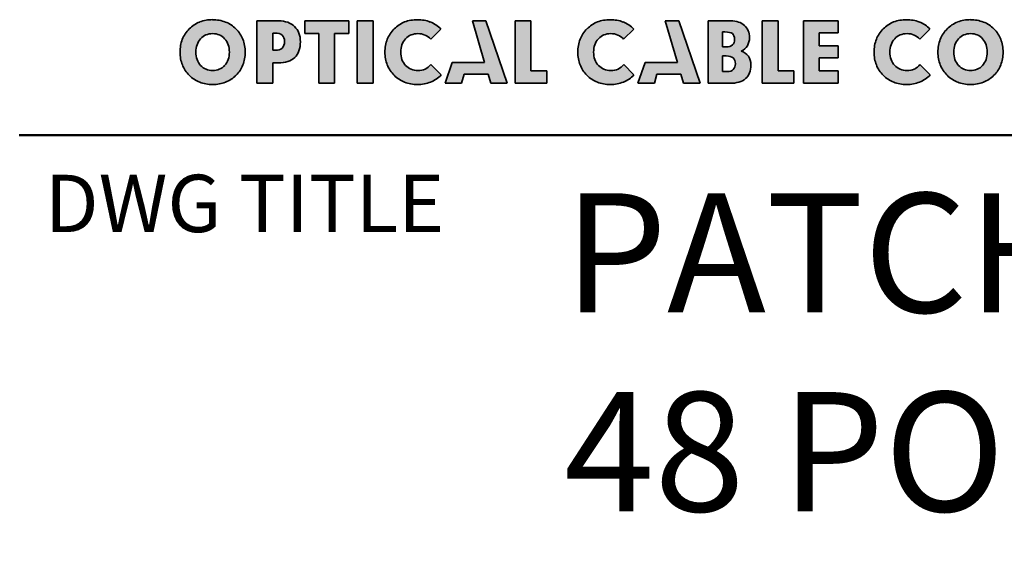
# Model space of a CAD drawing. Units: inches. Extents: x 0.2 to 21.8, y 0.7 to 16.3.
# Drawn here: x 17.9 to 19.2, y 1.6 to 2.3 of the extents above; entities that cross this region are included whole.
import ezdxf

# ---------------------------------------------------------------- set-up
doc = ezdxf.new("R2010")
doc.units = ezdxf.units.IN
doc.header["$MEASUREMENT"] = 0
for name, color, linetype in [('Default', 7, 'Continuous'), ('DV2_Default', 7, 'Continuous'), ('FORMAT', 7, 'Continuous'), ('TITLE', 7, 'Continuous')]:
    doc.layers.add(name, color=color, linetype=linetype)

# ---------------------------------------------------------------- blocks, each defined once
blk = doc.blocks.new('SE8')
at = {"layer": 'DV2_Default', "linetype": 'Continuous', "lineweight": 5}
h = blk.add_hatch(color=7, dxfattribs=at)
edge = h.paths.add_edge_path()
edge.add_spline(control_points=[(18.111, 2.2052), (18.1162, 2.2032), (18.1218, 2.2022), (18.1278, 2.2022), (18.1339, 2.2022), (18.1395, 2.2032), (18.1446, 2.2052)], knot_values=[0, 0, 0, 0, 0.5, 0.5, 0.5, 1, 1, 1, 1], degree=3, periodic=0)
edge.add_arc((18.13, 2.2424), 0.0399, 291.5445, 315.2416)
edge.add_arc((18.1301, 2.2428), 0.0402, 314.7114, 338.1565)
edge.add_spline(control_points=[(18.1673, 2.2279), (18.1694, 2.233), (18.1704, 2.2385), (18.1704, 2.2446), (18.1704, 2.2506), (18.1694, 2.2562), (18.1673, 2.2613)], knot_values=[0, 0, 0, 0, 0.5, 0.5, 0.5, 1, 1, 1, 1], degree=3, periodic=0)
edge.add_arc((18.1311, 2.247), 0.039, 21.5915, 45.6879)
edge.add_arc((18.1301, 2.247), 0.0397, 44.6227, 68.4384)
edge.add_arc((18.1283, 2.2412), 0.0457, 69.0413, 90.6251)
edge.add_arc((18.1273, 2.241), 0.046, 89.377, 110.9665)
edge.add_arc((18.1255, 2.2468), 0.0399, 111.4883, 135.1974)
edge.add_arc((18.1253, 2.2466), 0.0399, 134.8641, 158.4279)
edge.add_spline(control_points=[(18.0882, 2.2613), (18.0862, 2.2561), (18.0852, 2.2506), (18.0852, 2.2446), (18.0852, 2.2385), (18.0862, 2.233), (18.0883, 2.2279)], knot_values=[0, 0, 0, 0, 0.5, 0.5, 0.5, 1, 1, 1, 1], degree=3, periodic=0)
edge.add_arc((18.1255, 2.2428), 0.0401, 201.8289, 225.3031)
edge.add_arc((18.1252, 2.2418), 0.0392, 224.5536, 248.6603)
edge = h.paths.add_edge_path()
edge.add_spline(control_points=[(18.1435, 2.2272), (18.1476, 2.2317), (18.1497, 2.2375), (18.1497, 2.2446), (18.1497, 2.2517), (18.1476, 2.2574), (18.1435, 2.2619)], knot_values=[0, 0, 0, 0, 0.5, 0.5, 0.5, 1, 1, 1, 1], degree=3, periodic=0)
edge.add_spline(control_points=[(18.1435, 2.2619), (18.1394, 2.2665), (18.1342, 2.2687), (18.1278, 2.2687), (18.1214, 2.2687), (18.1161, 2.2665), (18.112, 2.2619)], knot_values=[0, 0, 0, 0, 0.5, 0.5, 0.5, 1, 1, 1, 1], degree=3, periodic=0)
edge.add_spline(control_points=[(18.112, 2.2619), (18.108, 2.2574), (18.1059, 2.2517), (18.1059, 2.2446), (18.1059, 2.2375), (18.108, 2.2317), (18.1121, 2.2272)], knot_values=[0, 0, 0, 0, 0.5, 0.5, 0.5, 1, 1, 1, 1], degree=3, periodic=0)
edge.add_arc((18.1273, 2.2408), 0.0204, 221.8607, 271.5002)
edge.add_arc((18.1284, 2.2408), 0.0204, 268.4877, 318.0244)
h = blk.add_hatch(color=7, dxfattribs=at)
edge = h.paths.add_edge_path()
edge.add_line((18.1858, 2.2038), (18.2063, 2.2038))
edge.add_line((18.2063, 2.2038), (18.2063, 2.2304))
edge.add_line((18.2063, 2.2304), (18.2134, 2.2304))
edge.add_spline(control_points=[(18.2134, 2.2304), (18.2229, 2.2304), (18.2301, 2.2327), (18.2351, 2.2375)], knot_values=[0, 0, 0, 0, 1, 1, 1, 1], degree=3, periodic=0)
edge.add_spline(control_points=[(18.2351, 2.2375), (18.2401, 2.2422), (18.2425, 2.2491), (18.2425, 2.2581), (18.2425, 2.2665), (18.24, 2.2731), (18.2349, 2.278)], knot_values=[0, 0, 0, 0, 0.5, 0.5, 0.5, 1, 1, 1, 1], degree=3, periodic=0)
edge.add_spline(control_points=[(18.2349, 2.278), (18.2298, 2.2829), (18.2229, 2.2854), (18.2143, 2.2854)], knot_values=[0, 0, 0, 0, 1, 1, 1, 1], degree=3, periodic=0)
edge.add_line((18.2143, 2.2854), (18.1858, 2.2854))
edge.add_line((18.1858, 2.2854), (18.1858, 2.2038))
edge = h.paths.add_edge_path()
edge.add_spline(control_points=[(18.2094, 2.2469), (18.2134, 2.2469), (18.2164, 2.2479), (18.2186, 2.2499)], knot_values=[0, 0, 0, 0, 1, 1, 1, 1], degree=3, periodic=0)
edge.add_spline(control_points=[(18.2186, 2.2499), (18.2207, 2.2519), (18.2218, 2.2547), (18.2218, 2.2584), (18.2218, 2.2621), (18.2207, 2.2649), (18.2187, 2.2667)], knot_values=[0, 0, 0, 0, 0.5, 0.5, 0.5, 1, 1, 1, 1], degree=3, periodic=0)
edge.add_spline(control_points=[(18.2187, 2.2667), (18.2166, 2.2686), (18.2134, 2.2695), (18.209, 2.2695)], knot_values=[0, 0, 0, 0, 1, 1, 1, 1], degree=3, periodic=0)
edge.add_line((18.209, 2.2695), (18.2063, 2.2695))
edge.add_line((18.2063, 2.2695), (18.2063, 2.2469))
edge.add_line((18.2063, 2.2469), (18.2094, 2.2469))
for points in [[(18.2873, 2.2038), (18.2873, 2.2688), (18.3056, 2.2688), (18.3056, 2.2854), (18.2484, 2.2854), (18.2484, 2.2688), (18.2668, 2.2688), (18.2668, 2.2038)], [(18.3169, 2.2854), (18.3169, 2.2038), (18.3376, 2.2038), (18.3376, 2.2854)], [(18.4532, 2.2038), (18.4565, 2.2156), (18.4879, 2.2156), (18.4912, 2.2038), (18.5129, 2.2038), (18.4849, 2.2854), (18.4674, 2.2854), (18.4832, 2.231), (18.441, 2.231), (18.4316, 2.2038)], [(18.5233, 2.2038), (18.5644, 2.2038), (18.5644, 2.2203), (18.5438, 2.2203), (18.5438, 2.2854), (18.5233, 2.2854)], [(18.6929, 2.231), (18.6836, 2.2038), (18.7052, 2.2038), (18.7085, 2.2156), (18.7399, 2.2156), (18.7432, 2.2038), (18.7649, 2.2038), (18.7369, 2.2854), (18.7193, 2.2854), (18.7352, 2.231)], [(18.8462, 2.2038), (18.8873, 2.2038), (18.8873, 2.2203), (18.8667, 2.2203), (18.8667, 2.2854), (18.8462, 2.2854)], [(18.8998, 2.2038), (18.9455, 2.2038), (18.9455, 2.2203), (18.9203, 2.2203), (18.9203, 2.2371), (18.9455, 2.2371), (18.9455, 2.2529), (18.9203, 2.2529), (18.9203, 2.2696), (18.9455, 2.2696), (18.9455, 2.2854), (18.8998, 2.2854)]]:
    blk.add_hatch(color=7, dxfattribs=at).paths.add_polyline_path(points)
h = blk.add_hatch(color=7, dxfattribs=at)
edge = h.paths.add_edge_path()
edge.add_spline(control_points=[(18.4057, 2.2224), (18.4028, 2.2211), (18.3997, 2.2204), (18.3962, 2.2204), (18.3896, 2.2204), (18.3842, 2.2227), (18.3758, 2.2317), (18.3737, 2.2375), (18.3737, 2.2446), (18.3737, 2.2517), (18.3758, 2.2574), (18.3842, 2.2665), (18.3896, 2.2687), (18.3962, 2.2687), (18.3995, 2.2687), (18.4025, 2.2681), (18.4053, 2.2669)], knot_values=[0, 0, 0, 0, 0.166667, 0.166667, 0.166667, 0.333333, 0.333333, 0.5, 0.5, 0.5, 0.666667, 0.666667, 0.833333, 0.833333, 0.833333, 1, 1, 1, 1], degree=3, periodic=0)
edge.add_arc((18.3962, 2.2466), 0.0223, 41.2985, 65.7484, ccw=False)
edge.add_line((18.4129, 2.2613), (18.4261, 2.2747))
edge.add_arc((18.3977, 2.247), 0.0397, 44.2874, 68.6169)
edge.add_spline(control_points=[(18.4122, 2.2839), (18.4071, 2.286), (18.4015, 2.2869), (18.3955, 2.2869), (18.3894, 2.2869), (18.3838, 2.286), (18.3787, 2.284)], knot_values=[0, 0, 0, 0, 0.496205, 0.496205, 0.496205, 1, 1, 1, 1], degree=3, periodic=0)
edge.add_arc((18.3928, 2.2478), 0.0388, 111.3094, 135.4856)
edge.add_arc((18.3924, 2.2471), 0.039, 134.3767, 158.558)
edge.add_spline(control_points=[(18.3561, 2.2614), (18.354, 2.2562), (18.353, 2.2506), (18.353, 2.2446), (18.353, 2.2385), (18.354, 2.233), (18.3561, 2.2278)], knot_values=[0, 0, 0, 0, 0.5, 0.5, 0.5, 1, 1, 1, 1], degree=3, periodic=0)
edge.add_arc((18.3922, 2.2421), 0.0388, 201.5107, 225.7552)
edge.add_arc((18.3933, 2.242), 0.0396, 224.4883, 248.392)
edge.add_spline(control_points=[(18.3787, 2.2052), (18.3839, 2.2032), (18.3895, 2.2022), (18.3955, 2.2022), (18.4017, 2.2022), (18.4075, 2.2032), (18.4127, 2.2054)], knot_values=[0, 0, 0, 0, 0.5, 0.5, 0.5, 1, 1, 1, 1], degree=3, periodic=0)
edge.add_arc((18.3977, 2.2421), 0.0397, 292.2168, 316.5121)
edge.add_line((18.4265, 2.2148), (18.413, 2.2284))
edge.add_arc((18.3967, 2.2409), 0.0205, 295.908, 322.6474, ccw=False)
h = blk.add_hatch(color=7, dxfattribs=at)
edge = h.paths.add_edge_path()
edge.add_spline(control_points=[(18.6576, 2.2224), (18.6548, 2.2211), (18.6517, 2.2204), (18.6481, 2.2204), (18.6416, 2.2204), (18.6362, 2.2227), (18.6278, 2.2317), (18.6257, 2.2375), (18.6257, 2.2446), (18.6257, 2.2517), (18.6278, 2.2574), (18.6362, 2.2665), (18.6416, 2.2687), (18.6481, 2.2687), (18.6514, 2.2687), (18.6545, 2.2681), (18.6573, 2.2669)], knot_values=[0, 0, 0, 0, 0.166667, 0.166667, 0.166667, 0.333333, 0.333333, 0.5, 0.5, 0.5, 0.666667, 0.666667, 0.833333, 0.833333, 0.833333, 1, 1, 1, 1], degree=3, periodic=0)
edge.add_arc((18.6482, 2.2466), 0.0223, 41.2985, 65.7484, ccw=False)
edge.add_line((18.6649, 2.2613), (18.6781, 2.2747))
edge.add_arc((18.6497, 2.247), 0.0397, 44.2874, 68.6169)
edge.add_spline(control_points=[(18.6642, 2.2839), (18.6591, 2.286), (18.6535, 2.2869), (18.6475, 2.2869), (18.6414, 2.2869), (18.6358, 2.286), (18.6307, 2.284)], knot_values=[0, 0, 0, 0, 0.496205, 0.496205, 0.496205, 1, 1, 1, 1], degree=3, periodic=0)
edge.add_arc((18.6448, 2.2478), 0.0388, 111.3094, 135.4856)
edge.add_arc((18.6443, 2.2471), 0.039, 134.3767, 158.558)
edge.add_spline(control_points=[(18.6081, 2.2614), (18.606, 2.2562), (18.605, 2.2506), (18.605, 2.2446), (18.605, 2.2385), (18.606, 2.233), (18.6081, 2.2278)], knot_values=[0, 0, 0, 0, 0.5, 0.5, 0.5, 1, 1, 1, 1], degree=3, periodic=0)
edge.add_arc((18.6441, 2.2421), 0.0388, 201.5107, 225.7552)
edge.add_arc((18.6453, 2.242), 0.0396, 224.4883, 248.392)
edge.add_spline(control_points=[(18.6307, 2.2052), (18.6359, 2.2032), (18.6415, 2.2022), (18.6475, 2.2022), (18.6537, 2.2022), (18.6594, 2.2032), (18.6646, 2.2054)], knot_values=[0, 0, 0, 0, 0.5, 0.5, 0.5, 1, 1, 1, 1], degree=3, periodic=0)
edge.add_arc((18.6496, 2.2421), 0.0397, 292.2168, 316.5121)
edge.add_line((18.6784, 2.2148), (18.665, 2.2284))
edge.add_arc((18.6487, 2.2409), 0.0205, 295.908, 322.6474, ccw=False)
h = blk.add_hatch(color=7, dxfattribs=at)
edge = h.paths.add_edge_path()
edge.add_line((18.7753, 2.2038), (18.8036, 2.2038))
edge.add_spline(control_points=[(18.8036, 2.2038), (18.8126, 2.2038), (18.8194, 2.2058), (18.8242, 2.2099)], knot_values=[0, 0, 0, 0, 1, 1, 1, 1], degree=3, periodic=0)
edge.add_spline(control_points=[(18.8242, 2.2099), (18.8289, 2.214), (18.8312, 2.2199), (18.8312, 2.2277), (18.8312, 2.2323), (18.8301, 2.2362), (18.828, 2.2393)], knot_values=[0, 0, 0, 0, 0.5, 0.5, 0.5, 1, 1, 1, 1], degree=3, periodic=0)
edge.add_arc((18.8139, 2.2293), 0.0172, 35.4148, 74.0287)
edge.add_arc((18.8109, 2.2627), 0.0185, 294.6925, 328.1042)
edge.add_spline(control_points=[(18.8266, 2.2529), (18.8285, 2.2559), (18.8294, 2.2595), (18.8294, 2.2635), (18.8294, 2.2702), (18.8272, 2.2755), (18.8228, 2.2795)], knot_values=[0, 0, 0, 0, 0.5, 0.5, 0.5, 1, 1, 1, 1], degree=3, periodic=0)
edge.add_spline(control_points=[(18.8228, 2.2795), (18.8185, 2.2834), (18.8125, 2.2854), (18.8051, 2.2854)], knot_values=[0, 0, 0, 0, 1, 1, 1, 1], degree=3, periodic=0)
edge.add_line((18.8051, 2.2854), (18.7753, 2.2854))
edge.add_line((18.7753, 2.2854), (18.7753, 2.2038))
edge = h.paths.add_edge_path()
edge.add_line((18.7942, 2.2192), (18.8008, 2.2192))
edge.add_arc((18.8013, 2.2294), 0.0102, 267.3393, 313.1642)
edge.add_spline(control_points=[(18.8083, 2.2219), (18.8101, 2.2238), (18.811, 2.2263), (18.811, 2.2294), (18.811, 2.2327), (18.81, 2.2353), (18.808, 2.237)], knot_values=[0, 0, 0, 0, 0.5, 0.5, 0.5, 1, 1, 1, 1], degree=3, periodic=0)
edge.add_spline(control_points=[(18.808, 2.237), (18.8059, 2.2387), (18.803, 2.2396), (18.7991, 2.2396)], knot_values=[0, 0, 0, 0, 1, 1, 1, 1], degree=3, periodic=0)
edge.add_line((18.7991, 2.2396), (18.7942, 2.2396))
edge.add_line((18.7942, 2.2396), (18.7942, 2.2192))
edge = h.paths.add_edge_path()
edge.add_line((18.7942, 2.2515), (18.7991, 2.2515))
edge.add_spline(control_points=[(18.7991, 2.2515), (18.8026, 2.2515), (18.8053, 2.2523), (18.8071, 2.254)], knot_values=[0, 0, 0, 0, 1, 1, 1, 1], degree=3, periodic=0)
edge.add_spline(control_points=[(18.8071, 2.254), (18.809, 2.2557), (18.8099, 2.2581), (18.8099, 2.2612), (18.8099, 2.2647), (18.8089, 2.2672), (18.807, 2.2687)], knot_values=[0, 0, 0, 0, 0.5, 0.5, 0.5, 1, 1, 1, 1], degree=3, periodic=0)
edge.add_spline(control_points=[(18.807, 2.2687), (18.8051, 2.2702), (18.8019, 2.2709), (18.7974, 2.2709)], knot_values=[0, 0, 0, 0, 1, 1, 1, 1], degree=3, periodic=0)
edge.add_line((18.7974, 2.2709), (18.7942, 2.2709))
edge.add_line((18.7942, 2.2709), (18.7942, 2.2515))
h = blk.add_hatch(color=7, dxfattribs=at)
edge = h.paths.add_edge_path()
edge.add_arc((19.0325, 2.242), 0.0396, 224.4883, 248.392)
edge.add_spline(control_points=[(19.0179, 2.2052), (19.023, 2.2032), (19.0286, 2.2022), (19.0347, 2.2022), (19.0409, 2.2022), (19.0466, 2.2032), (19.0518, 2.2054)], knot_values=[0, 0, 0, 0, 0.5, 0.5, 0.5, 1, 1, 1, 1], degree=3, periodic=0)
edge.add_arc((19.0368, 2.2421), 0.0397, 292.2168, 316.5121)
edge.add_line((19.0656, 2.2148), (19.0522, 2.2284))
edge.add_arc((19.0359, 2.2409), 0.0205, 295.908, 322.6474, ccw=False)
edge.add_spline(control_points=[(19.0448, 2.2224), (19.042, 2.2211), (19.0388, 2.2204), (19.0353, 2.2204), (19.0288, 2.2204), (19.0234, 2.2227), (19.015, 2.2317), (19.0129, 2.2375), (19.0129, 2.2446), (19.0129, 2.2517), (19.015, 2.2574), (19.0234, 2.2665), (19.0288, 2.2687), (19.0353, 2.2687), (19.0386, 2.2687), (19.0417, 2.2681), (19.0445, 2.2669)], knot_values=[0, 0, 0, 0, 0.166667, 0.166667, 0.166667, 0.333333, 0.333333, 0.5, 0.5, 0.5, 0.666667, 0.666667, 0.833333, 0.833333, 0.833333, 1, 1, 1, 1], degree=3, periodic=0)
edge.add_arc((19.0353, 2.2466), 0.0223, 41.2985, 65.7484, ccw=False)
edge.add_line((19.0521, 2.2613), (19.0653, 2.2747))
edge.add_arc((19.0369, 2.247), 0.0397, 44.2874, 68.6169)
edge.add_spline(control_points=[(19.0514, 2.2839), (19.0462, 2.286), (19.0407, 2.2869), (19.0347, 2.2869), (19.0286, 2.2869), (19.023, 2.286), (19.0178, 2.284)], knot_values=[0, 0, 0, 0, 0.496205, 0.496205, 0.496205, 1, 1, 1, 1], degree=3, periodic=0)
edge.add_arc((19.0319, 2.2478), 0.0388, 111.3094, 135.4856)
edge.add_arc((19.0315, 2.2471), 0.039, 134.3767, 158.558)
edge.add_spline(control_points=[(18.9952, 2.2614), (18.9932, 2.2562), (18.9922, 2.2506), (18.9922, 2.2446), (18.9922, 2.2385), (18.9932, 2.233), (18.9952, 2.2278)], knot_values=[0, 0, 0, 0, 0.5, 0.5, 0.5, 1, 1, 1, 1], degree=3, periodic=0)
edge.add_arc((19.0313, 2.2421), 0.0388, 201.5107, 225.7552)
h = blk.add_hatch(color=7, dxfattribs=at)
edge = h.paths.add_edge_path()
edge.add_arc((19.1157, 2.2418), 0.0392, 224.5536, 248.6603)
edge.add_spline(control_points=[(19.1015, 2.2052), (19.1067, 2.2032), (19.1123, 2.2022), (19.1183, 2.2022), (19.1244, 2.2022), (19.13, 2.2032), (19.1351, 2.2052)], knot_values=[0, 0, 0, 0, 0.5, 0.5, 0.5, 1, 1, 1, 1], degree=3, periodic=0)
edge.add_arc((19.1205, 2.2424), 0.0399, 291.5445, 315.2416)
edge.add_arc((19.1206, 2.2428), 0.0402, 314.7114, 338.1565)
edge.add_spline(control_points=[(19.1578, 2.2279), (19.1599, 2.233), (19.1609, 2.2385), (19.1609, 2.2446), (19.1609, 2.2506), (19.1599, 2.2562), (19.1578, 2.2613)], knot_values=[0, 0, 0, 0, 0.5, 0.5, 0.5, 1, 1, 1, 1], degree=3, periodic=0)
edge.add_arc((19.1216, 2.247), 0.039, 21.5915, 45.6879)
edge.add_arc((19.1206, 2.247), 0.0397, 44.6227, 68.4384)
edge.add_arc((19.1188, 2.2412), 0.0457, 69.0413, 90.6251)
edge.add_arc((19.1178, 2.241), 0.046, 89.377, 110.9665)
edge.add_arc((19.116, 2.2468), 0.0399, 111.4883, 135.1974)
edge.add_arc((19.1158, 2.2466), 0.0399, 134.8641, 158.4279)
edge.add_spline(control_points=[(19.0787, 2.2613), (19.0767, 2.2561), (19.0757, 2.2506), (19.0757, 2.2446), (19.0757, 2.2385), (19.0767, 2.233), (19.0788, 2.2279)], knot_values=[0, 0, 0, 0, 0.5, 0.5, 0.5, 1, 1, 1, 1], degree=3, periodic=0)
edge.add_arc((19.116, 2.2428), 0.0401, 201.8289, 225.3031)
edge = h.paths.add_edge_path()
edge.add_arc((19.1189, 2.2408), 0.0204, 268.4877, 318.0244)
edge.add_spline(control_points=[(19.134, 2.2272), (19.1381, 2.2317), (19.1402, 2.2375), (19.1402, 2.2446), (19.1402, 2.2517), (19.1381, 2.2574), (19.134, 2.2619)], knot_values=[0, 0, 0, 0, 0.5, 0.5, 0.5, 1, 1, 1, 1], degree=3, periodic=0)
edge.add_spline(control_points=[(19.134, 2.2619), (19.13, 2.2665), (19.1247, 2.2687), (19.1183, 2.2687), (19.1119, 2.2687), (19.1066, 2.2665), (19.1026, 2.2619)], knot_values=[0, 0, 0, 0, 0.5, 0.5, 0.5, 1, 1, 1, 1], degree=3, periodic=0)
edge.add_spline(control_points=[(19.1026, 2.2619), (19.0985, 2.2574), (19.0964, 2.2517), (19.0964, 2.2446), (19.0964, 2.2375), (19.0985, 2.2317), (19.1026, 2.2272)], knot_values=[0, 0, 0, 0, 0.5, 0.5, 0.5, 1, 1, 1, 1], degree=3, periodic=0)
edge.add_arc((19.1178, 2.2408), 0.0204, 221.8607, 271.5002)
at = {"layer": 'DV2_Default', "color": 7, "linetype": 'Continuous', "lineweight": 35}
for p, q in [((18.1858, 2.2038), (18.1858, 2.2854)), ((18.1858, 2.2854), (18.2143, 2.2854)), ((18.2484, 2.2688), (18.2484, 2.2854)), ((18.2484, 2.2854), (18.3056, 2.2854)), ((18.3056, 2.2854), (18.3056, 2.2688)), ((18.3169, 2.2038), (18.3169, 2.2854)), ((18.3169, 2.2854), (18.3376, 2.2854)), ((18.3376, 2.2854), (18.3376, 2.2038)), ((18.4832, 2.231), (18.4674, 2.2854)), ((18.4674, 2.2854), (18.4849, 2.2854)), ((18.4849, 2.2854), (18.5129, 2.2038)), ((18.5233, 2.2038), (18.5233, 2.2854)), ((18.5233, 2.2854), (18.5438, 2.2854)), ((18.5438, 2.2854), (18.5438, 2.2203)), ((18.7352, 2.231), (18.7193, 2.2854)), ((18.7193, 2.2854), (18.7369, 2.2854)), ((18.7369, 2.2854), (18.7649, 2.2038)), ((18.7753, 2.2038), (18.7753, 2.2854)), ((18.7753, 2.2854), (18.8051, 2.2854)), ((18.8462, 2.2038), (18.8462, 2.2854)), ((18.8462, 2.2854), (18.8667, 2.2854)), ((18.8667, 2.2854), (18.8667, 2.2203)), ((18.8998, 2.2038), (18.8998, 2.2854)), ((18.8998, 2.2854), (18.9455, 2.2854)), ((18.9455, 2.2854), (18.9455, 2.2696)), ((18.2063, 2.2695), (18.2063, 2.2469)), ((18.209, 2.2695), (18.2063, 2.2695)), ((18.2668, 2.2688), (18.2484, 2.2688)), ((18.2668, 2.2038), (18.2668, 2.2688)), ((18.3056, 2.2688), (18.2873, 2.2688)), ((18.2873, 2.2688), (18.2873, 2.2038)), ((18.4261, 2.2747), (18.4129, 2.2613)), ((18.6781, 2.2747), (18.6649, 2.2613)), ((18.7942, 2.2709), (18.7942, 2.2515)), ((18.7974, 2.2709), (18.7942, 2.2709)), ((18.9455, 2.2696), (18.9203, 2.2696)), ((18.9203, 2.2696), (18.9203, 2.2529)), ((19.0653, 2.2747), (19.0521, 2.2613)), ((18.9203, 2.2529), (18.9455, 2.2529)), ((18.9455, 2.2529), (18.9455, 2.2371)), ((18.2063, 2.2469), (18.2094, 2.2469)), ((18.7942, 2.2515), (18.7991, 2.2515)), ((18.7942, 2.2396), (18.7942, 2.2192)), ((18.7991, 2.2396), (18.7942, 2.2396)), ((18.2134, 2.2304), (18.2063, 2.2304)), ((18.2063, 2.2304), (18.2063, 2.2038)), ((18.413, 2.2284), (18.4265, 2.2148)), ((18.4316, 2.2038), (18.441, 2.231)), ((18.441, 2.231), (18.4832, 2.231)), ((18.665, 2.2284), (18.6784, 2.2148)), ((18.6836, 2.2038), (18.6929, 2.231)), ((18.6929, 2.231), (18.7352, 2.231)), ((18.9455, 2.2371), (18.9203, 2.2371)), ((18.9203, 2.2371), (18.9203, 2.2203)), ((19.0522, 2.2284), (19.0656, 2.2148)), ((18.4565, 2.2156), (18.4532, 2.2038)), ((18.4879, 2.2156), (18.4565, 2.2156)), ((18.4912, 2.2038), (18.4879, 2.2156)), ((18.5438, 2.2203), (18.5644, 2.2203)), ((18.5644, 2.2203), (18.5644, 2.2038)), ((18.7085, 2.2156), (18.7052, 2.2038)), ((18.7399, 2.2156), (18.7085, 2.2156)), ((18.7432, 2.2038), (18.7399, 2.2156)), ((18.7942, 2.2192), (18.8008, 2.2192)), ((18.8667, 2.2203), (18.8873, 2.2203)), ((18.8873, 2.2203), (18.8873, 2.2038)), ((18.9203, 2.2203), (18.9455, 2.2203)), ((18.9455, 2.2203), (18.9455, 2.2038)), ((18.2063, 2.2038), (18.1858, 2.2038)), ((18.2873, 2.2038), (18.2668, 2.2038)), ((18.3376, 2.2038), (18.3169, 2.2038)), ((18.4532, 2.2038), (18.4316, 2.2038)), ((18.5129, 2.2038), (18.4912, 2.2038)), ((18.5644, 2.2038), (18.5233, 2.2038)), ((18.7052, 2.2038), (18.6836, 2.2038)), ((18.7649, 2.2038), (18.7432, 2.2038)), ((18.8036, 2.2038), (18.7753, 2.2038)), ((18.8873, 2.2038), (18.8462, 2.2038)), ((18.9455, 2.2038), (18.8998, 2.2038)), ((17.875, 2.1354), (21.5, 2.1354))]:
    blk.add_line(p, q, dxfattribs=at)
for centre, radius, start, end in [((18.1255, 2.2468), 0.0399, 111.4883, 135.1974), ((18.1273, 2.241), 0.046, 89.377, 110.9665), ((18.1283, 2.2412), 0.0457, 69.0413, 90.6251), ((18.1301, 2.247), 0.0397, 44.6227, 68.4384), ((18.3928, 2.2478), 0.0388, 111.3094, 135.4856), ((18.3977, 2.247), 0.0397, 44.2874, 68.6169), ((18.6448, 2.2478), 0.0388, 111.3094, 135.4856), ((18.6497, 2.247), 0.0397, 44.2874, 68.6169), ((19.0319, 2.2478), 0.0388, 111.3094, 135.4856), ((19.0369, 2.247), 0.0397, 44.2874, 68.6169), ((19.116, 2.2468), 0.0399, 111.4883, 135.1974), ((19.1178, 2.241), 0.046, 89.377, 110.9665), ((19.1188, 2.2412), 0.0457, 69.0413, 90.6251), ((19.1206, 2.247), 0.0397, 44.6227, 68.4384), ((18.1253, 2.2466), 0.0399, 134.8641, 158.4279), ((18.1311, 2.247), 0.039, 21.5915, 45.6879), ((18.3924, 2.2471), 0.039, 134.3767, 158.558), ((18.3962, 2.2466), 0.0223, 41.2985, 65.7484), ((18.6443, 2.2471), 0.039, 134.3767, 158.558), ((18.6482, 2.2466), 0.0223, 41.2985, 65.7484), ((19.0315, 2.2471), 0.039, 134.3767, 158.558), ((19.0353, 2.2466), 0.0223, 41.2985, 65.7484), ((19.1158, 2.2466), 0.0399, 134.8641, 158.4279), ((19.1216, 2.247), 0.039, 21.5915, 45.6879), ((18.8109, 2.2627), 0.0185, 294.6925, 328.1042), ((18.8139, 2.2293), 0.0172, 35.4148, 74.0287), ((18.1255, 2.2428), 0.0401, 201.8289, 225.3031), ((18.1273, 2.2408), 0.0204, 221.8607, 271.5002), ((18.1284, 2.2408), 0.0204, 268.4877, 318.0244), ((18.1301, 2.2428), 0.0402, 314.7114, 338.1565), ((18.3922, 2.2421), 0.0388, 201.5107, 225.7552), ((18.3967, 2.2409), 0.0205, 295.908, 322.6474), ((18.6441, 2.2421), 0.0388, 201.5107, 225.7552), ((18.6487, 2.2409), 0.0205, 295.908, 322.6474), ((19.0313, 2.2421), 0.0388, 201.5107, 225.7552), ((19.0359, 2.2409), 0.0205, 295.908, 322.6474), ((19.116, 2.2428), 0.0401, 201.8289, 225.3031), ((19.1178, 2.2408), 0.0204, 221.8607, 271.5002), ((19.1189, 2.2408), 0.0204, 268.4877, 318.0244), ((19.1206, 2.2428), 0.0402, 314.7114, 338.1565), ((18.1252, 2.2418), 0.0392, 224.5536, 248.6603), ((18.13, 2.2424), 0.0399, 291.5445, 315.2416), ((18.3933, 2.242), 0.0396, 224.4883, 248.392), ((18.3977, 2.2421), 0.0397, 292.2168, 316.5121), ((18.6453, 2.242), 0.0396, 224.4883, 248.392), ((18.6496, 2.2421), 0.0397, 292.2168, 316.5121), ((18.8013, 2.2294), 0.0102, 267.3393, 313.1642), ((19.0325, 2.242), 0.0396, 224.4883, 248.392), ((19.0368, 2.2421), 0.0397, 292.2168, 316.5121), ((19.1157, 2.2418), 0.0392, 224.5536, 248.6603), ((19.1205, 2.2424), 0.0399, 291.5445, 315.2416)]:
    blk.add_arc(centre, radius, start, end, dxfattribs=at)
for points in [[(18.2143, 2.2854), (18.2229, 2.2854), (18.2298, 2.2829), (18.2349, 2.278)], [(18.8051, 2.2854), (18.8125, 2.2854), (18.8185, 2.2834), (18.8228, 2.2795)], [(18.2187, 2.2667), (18.2166, 2.2686), (18.2134, 2.2695), (18.209, 2.2695)], [(18.807, 2.2687), (18.8051, 2.2702), (18.8019, 2.2709), (18.7974, 2.2709)], [(18.7991, 2.2515), (18.8026, 2.2515), (18.8053, 2.2523), (18.8071, 2.254)], [(18.2094, 2.2469), (18.2134, 2.2469), (18.2164, 2.2479), (18.2186, 2.2499)], [(18.808, 2.237), (18.8059, 2.2387), (18.803, 2.2396), (18.7991, 2.2396)], [(18.2351, 2.2375), (18.2301, 2.2327), (18.2229, 2.2304), (18.2134, 2.2304)], [(18.8242, 2.2099), (18.8194, 2.2058), (18.8126, 2.2038), (18.8036, 2.2038)]]:
    blk.add_open_spline(points, degree=3, dxfattribs=at)
for points, knots in [([(18.2349, 2.278), (18.24, 2.2731), (18.2425, 2.2665), (18.2425, 2.2581), (18.2425, 2.2491), (18.2401, 2.2422), (18.2351, 2.2375)], [0, 0, 0, 0, 0.5, 0.5, 0.5, 1, 1, 1, 1]), ([(18.3787, 2.284), (18.3838, 2.286), (18.3894, 2.2869), (18.3955, 2.2869), (18.4015, 2.2869), (18.4071, 2.286), (18.4122, 2.2839)], [0, 0, 0, 0, 0.503795, 0.503795, 0.503795, 1, 1, 1, 1]), ([(18.6307, 2.284), (18.6358, 2.286), (18.6414, 2.2869), (18.6475, 2.2869), (18.6535, 2.2869), (18.6591, 2.286), (18.6642, 2.2839)], [0, 0, 0, 0, 0.503795, 0.503795, 0.503795, 1, 1, 1, 1]), ([(18.8228, 2.2795), (18.8272, 2.2755), (18.8294, 2.2702), (18.8294, 2.2635), (18.8294, 2.2595), (18.8285, 2.2559), (18.8266, 2.2529)], [0, 0, 0, 0, 0.5, 0.5, 0.5, 1, 1, 1, 1]), ([(19.0178, 2.284), (19.023, 2.286), (19.0286, 2.2869), (19.0347, 2.2869), (19.0407, 2.2869), (19.0462, 2.286), (19.0514, 2.2839)], [0, 0, 0, 0, 0.503795, 0.503795, 0.503795, 1, 1, 1, 1]), ([(18.1435, 2.2619), (18.1394, 2.2665), (18.1342, 2.2687), (18.1278, 2.2687), (18.1214, 2.2687), (18.1161, 2.2665), (18.112, 2.2619)], [0, 0, 0, 0, 0.5, 0.5, 0.5, 1, 1, 1, 1]), ([(18.2186, 2.2499), (18.2207, 2.2519), (18.2218, 2.2547), (18.2218, 2.2584), (18.2218, 2.2621), (18.2207, 2.2649), (18.2187, 2.2667)], [0, 0, 0, 0, 0.5, 0.5, 0.5, 1, 1, 1, 1]), ([(18.4053, 2.2669), (18.4025, 2.2681), (18.3995, 2.2687), (18.3962, 2.2687), (18.3896, 2.2687), (18.3842, 2.2665), (18.3758, 2.2574), (18.3737, 2.2517), (18.3737, 2.2446), (18.3737, 2.2375), (18.3758, 2.2317), (18.3842, 2.2227), (18.3896, 2.2204), (18.3962, 2.2204), (18.3997, 2.2204), (18.4028, 2.2211), (18.4057, 2.2224)], [0, 0, 0, 0, 0.166667, 0.166667, 0.166667, 0.333333, 0.333333, 0.5, 0.5, 0.5, 0.666667, 0.666667, 0.833333, 0.833333, 0.833333, 1, 1, 1, 1]), ([(18.6573, 2.2669), (18.6545, 2.2681), (18.6514, 2.2687), (18.6481, 2.2687), (18.6416, 2.2687), (18.6362, 2.2665), (18.6278, 2.2574), (18.6257, 2.2517), (18.6257, 2.2446), (18.6257, 2.2375), (18.6278, 2.2317), (18.6362, 2.2227), (18.6416, 2.2204), (18.6481, 2.2204), (18.6517, 2.2204), (18.6548, 2.2211), (18.6576, 2.2224)], [0, 0, 0, 0, 0.166667, 0.166667, 0.166667, 0.333333, 0.333333, 0.5, 0.5, 0.5, 0.666667, 0.666667, 0.833333, 0.833333, 0.833333, 1, 1, 1, 1]), ([(18.8071, 2.254), (18.809, 2.2557), (18.8099, 2.2581), (18.8099, 2.2612), (18.8099, 2.2647), (18.8089, 2.2672), (18.807, 2.2687)], [0, 0, 0, 0, 0.5, 0.5, 0.5, 1, 1, 1, 1]), ([(19.0445, 2.2669), (19.0417, 2.2681), (19.0386, 2.2687), (19.0353, 2.2687), (19.0288, 2.2687), (19.0234, 2.2665), (19.015, 2.2574), (19.0129, 2.2517), (19.0129, 2.2446), (19.0129, 2.2375), (19.015, 2.2317), (19.0234, 2.2227), (19.0288, 2.2204), (19.0353, 2.2204), (19.0388, 2.2204), (19.042, 2.2211), (19.0448, 2.2224)], [0, 0, 0, 0, 0.166667, 0.166667, 0.166667, 0.333333, 0.333333, 0.5, 0.5, 0.5, 0.666667, 0.666667, 0.833333, 0.833333, 0.833333, 1, 1, 1, 1]), ([(19.134, 2.2619), (19.13, 2.2665), (19.1247, 2.2687), (19.1183, 2.2687), (19.1119, 2.2687), (19.1066, 2.2665), (19.1026, 2.2619)], [0, 0, 0, 0, 0.5, 0.5, 0.5, 1, 1, 1, 1]), ([(18.0883, 2.2279), (18.0862, 2.233), (18.0852, 2.2385), (18.0852, 2.2446), (18.0852, 2.2506), (18.0862, 2.2561), (18.0882, 2.2613)], [0, 0, 0, 0, 0.5, 0.5, 0.5, 1, 1, 1, 1]), ([(18.112, 2.2619), (18.108, 2.2574), (18.1059, 2.2517), (18.1059, 2.2446), (18.1059, 2.2375), (18.108, 2.2317), (18.1121, 2.2272)], [0, 0, 0, 0, 0.5, 0.5, 0.5, 1, 1, 1, 1]), ([(18.1435, 2.2272), (18.1476, 2.2317), (18.1497, 2.2375), (18.1497, 2.2446), (18.1497, 2.2517), (18.1476, 2.2574), (18.1435, 2.2619)], [0, 0, 0, 0, 0.5, 0.5, 0.5, 1, 1, 1, 1]), ([(18.1673, 2.2613), (18.1694, 2.2562), (18.1704, 2.2506), (18.1704, 2.2446), (18.1704, 2.2385), (18.1694, 2.233), (18.1673, 2.2279)], [0, 0, 0, 0, 0.5, 0.5, 0.5, 1, 1, 1, 1]), ([(18.3561, 2.2278), (18.354, 2.233), (18.353, 2.2385), (18.353, 2.2446), (18.353, 2.2506), (18.354, 2.2562), (18.3561, 2.2614)], [0, 0, 0, 0, 0.5, 0.5, 0.5, 1, 1, 1, 1]), ([(18.6081, 2.2278), (18.606, 2.233), (18.605, 2.2385), (18.605, 2.2446), (18.605, 2.2506), (18.606, 2.2562), (18.6081, 2.2614)], [0, 0, 0, 0, 0.5, 0.5, 0.5, 1, 1, 1, 1]), ([(18.9952, 2.2278), (18.9932, 2.233), (18.9922, 2.2385), (18.9922, 2.2446), (18.9922, 2.2506), (18.9932, 2.2562), (18.9952, 2.2614)], [0, 0, 0, 0, 0.5, 0.5, 0.5, 1, 1, 1, 1]), ([(19.0788, 2.2279), (19.0767, 2.233), (19.0757, 2.2385), (19.0757, 2.2446), (19.0757, 2.2506), (19.0767, 2.2561), (19.0787, 2.2613)], [0, 0, 0, 0, 0.5, 0.5, 0.5, 1, 1, 1, 1]), ([(19.1026, 2.2619), (19.0985, 2.2574), (19.0964, 2.2517), (19.0964, 2.2446), (19.0964, 2.2375), (19.0985, 2.2317), (19.1026, 2.2272)], [0, 0, 0, 0, 0.5, 0.5, 0.5, 1, 1, 1, 1]), ([(19.134, 2.2272), (19.1381, 2.2317), (19.1402, 2.2375), (19.1402, 2.2446), (19.1402, 2.2517), (19.1381, 2.2574), (19.134, 2.2619)], [0, 0, 0, 0, 0.5, 0.5, 0.5, 1, 1, 1, 1]), ([(19.1578, 2.2613), (19.1599, 2.2562), (19.1609, 2.2506), (19.1609, 2.2446), (19.1609, 2.2385), (19.1599, 2.233), (19.1578, 2.2279)], [0, 0, 0, 0, 0.5, 0.5, 0.5, 1, 1, 1, 1]), ([(18.828, 2.2393), (18.8301, 2.2362), (18.8312, 2.2323), (18.8312, 2.2277), (18.8312, 2.2199), (18.8289, 2.214), (18.8242, 2.2099)], [0, 0, 0, 0, 0.5, 0.5, 0.5, 1, 1, 1, 1]), ([(18.8083, 2.2219), (18.8101, 2.2238), (18.811, 2.2263), (18.811, 2.2294), (18.811, 2.2327), (18.81, 2.2353), (18.808, 2.237)], [0, 0, 0, 0, 0.5, 0.5, 0.5, 1, 1, 1, 1]), ([(18.1446, 2.2052), (18.1395, 2.2032), (18.1339, 2.2022), (18.1278, 2.2022), (18.1218, 2.2022), (18.1162, 2.2032), (18.111, 2.2052)], [0, 0, 0, 0, 0.5, 0.5, 0.5, 1, 1, 1, 1]), ([(18.4127, 2.2054), (18.4075, 2.2032), (18.4017, 2.2022), (18.3955, 2.2022), (18.3895, 2.2022), (18.3839, 2.2032), (18.3787, 2.2052)], [0, 0, 0, 0, 0.5, 0.5, 0.5, 1, 1, 1, 1]), ([(18.6646, 2.2054), (18.6594, 2.2032), (18.6537, 2.2022), (18.6475, 2.2022), (18.6415, 2.2022), (18.6359, 2.2032), (18.6307, 2.2052)], [0, 0, 0, 0, 0.5, 0.5, 0.5, 1, 1, 1, 1]), ([(19.0518, 2.2054), (19.0466, 2.2032), (19.0409, 2.2022), (19.0347, 2.2022), (19.0286, 2.2022), (19.023, 2.2032), (19.0179, 2.2052)], [0, 0, 0, 0, 0.5, 0.5, 0.5, 1, 1, 1, 1]), ([(19.1351, 2.2052), (19.13, 2.2032), (19.1244, 2.2022), (19.1183, 2.2022), (19.1123, 2.2022), (19.1067, 2.2032), (19.1015, 2.2052)], [0, 0, 0, 0, 0.5, 0.5, 0.5, 1, 1, 1, 1])]:
    blk.add_open_spline(points, degree=3, knots=knots, dxfattribs=at)

msp = doc.modelspace()

# ---------------------------------------------------------------- linework, layer by layer
at = {"layer": 'FORMAT', "color": 7, "linetype": 'Continuous', "lineweight": 35}
msp.add_line((17.875, 2.1363), (21.5, 2.1363), dxfattribs=at)

# ---------------------------------------------------------------- block references
at = {"layer": 'Default'}
msp.add_blockref('SE8', (0, 0), dxfattribs=at)

# ---------------------------------------------------------------- texts
at = {"layer": 'FORMAT', "insert": (17.9085, 2.0092), "char_height": 0.075, "width": 0.620205, "attachment_point": 7}
msp.add_mtext('{\\fArial|b0||i0||c0|p34;\\C7;\\H7.5e-002;\\W1.;DWG TITLE}', dxfattribs=at)
at = {"layer": 'TITLE', "insert": (18.5869, 1.6441), "char_height": 0.156, "width": 2.863629, "attachment_point": 7}
msp.add_mtext('{\\fArial Baltic|b0||i0||c0|p34;\\C7;\\H0.156;\\W1.;PATCH PANEL ASSEMBLY,\\P}{\\fArial Baltic|b0||i0||c0|p34;\\C7;\\H0.156;\\W1.;48 PORT, KMJ MTG, 1U}', dxfattribs=at)

doc.saveas('drawing.dxf')
